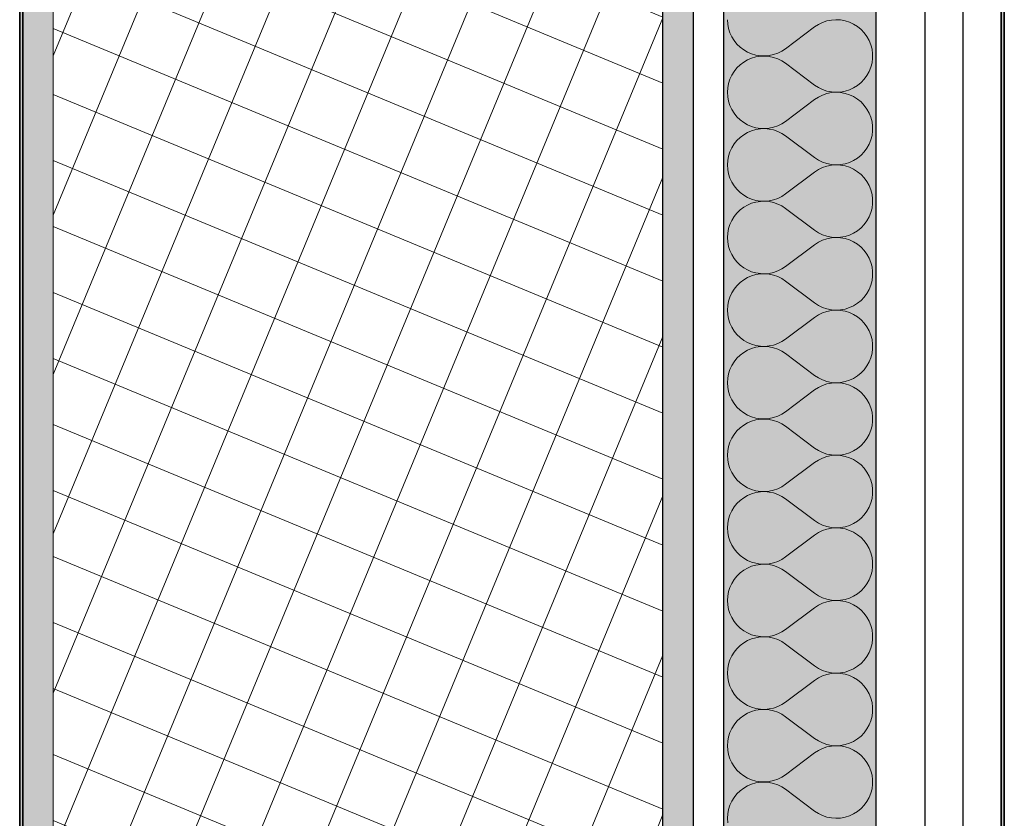
# Model space of a CAD drawing. Units: millimetres. Extents: x 1059 to 20843, y 39471 to 43750.
# Drawn here: x 1059 to 1382, y 41590 to 41851 of the extents above; entities that cross this region are included whole.
import ezdxf

# ---------------------------------------------------------------- set-up
doc = ezdxf.new("R2010")
doc.units = ezdxf.units.MM
doc.header["$MEASUREMENT"] = 0
doc.linetypes.add('KAUSS punktiirjoon L', pattern=[4.233333, 2.116667, -2.116667])
doc.linetypes.add('Wipeout_Contour', pattern=[1000, 0, -1000])
doc.layers.add('PLAAN_4_AR - SEINAD - siseseinad', color=7, linetype='Continuous')
for name, color, linetype, lineweight, true_color in [('PLAAN_4_AR - SEINAD - siseseinad_Pen_No__107', 7, 'Continuous', 9, 0x8a8a8a), ('PLAAN_4_AR - SEINAD - siseseinad_Pen_No__176', 7, 'Continuous', 15, 0xb6b6b6), ('PLAAN_4_AR - SEINAD - siseseinad_Pen_No__177', 7, 'Continuous', 13, 0xb6b6b6), ('PLAAN_4_AR - SEINAD - siseseinad_Pen_No__194', 7, 'Continuous', 13, 0xb6b6b6), ('PLAAN_4_AR - SEINAD - siseseinad_Pen_No__67', 7, 'Continuous', 9, 0x8a8a8a), ('PLAAN_4_SA - VIIMISTLUS - sein 3D_Pen_No__180', 7, 'Continuous', 15, 0xb6b6b6)]:
    doc.layers.add(name, color=color, linetype=linetype, lineweight=lineweight, true_color=true_color)
doc.layers.add('PLAAN_4_AR - SEINAD - siseseinad_Pen_No__27', color=7, linetype='Continuous', lineweight=25)
doc.layers.add('PLAAN_4_SA - VIIMISTLUS - sein 3D_Pen_No__41', color=7, linetype='Continuous', lineweight=35)
pattern_1 = [(90, (-35849.353, 28803.787), (51.961524, 7e-08), [0, -30]), (90, (-35875.334, 28818.787), (51.961524, 7e-08), [0, -30])]
pattern_2 = [(292.5, (-35849.353, 28803.787), (16.002063, 6.6282715), [0, -10]), (292.5, (-35839.439, 28802.482), (16.002063, 6.6282715), [0, -10])]

# ---------------------------------------------------------------- blocks, each defined once
blk = doc.blocks.new('*X4', base_point=(698.51, 38466.86))
at = {"layer": 'PLAAN_4_AR - SEINAD - siseseinad_Pen_No__194', "color": 253, "linetype": 'Continuous', "lineweight": 13, "true_color": 0xb6b6b6}
for p, q in [((1290.7, 41851.41), (1290.79, 41849.95)), ((1324.79, 41851.29), (1323.31, 41850.99)), ((1326.29, 41851.41), (1324.79, 41851.29)), ((1327.79, 41851.33), (1326.29, 41851.41)), ((1329.27, 41851.06), (1327.79, 41851.33)), ((1290.79, 41849.95), (1291.06, 41848.51)), ((1291.06, 41848.51), (1291.5, 41847.11)), ((1319.27, 41849.03), (1309.75, 41841.88)), ((1320.53, 41849.85), (1319.27, 41849.03)), ((1321.89, 41850.51), (1320.53, 41849.85)), ((1323.31, 41850.99), (1321.89, 41850.51)), ((1330.71, 41850.61), (1329.27, 41851.06)), ((1332.07, 41849.98), (1330.71, 41850.61)), ((1333.35, 41849.18), (1332.07, 41849.98)), ((1334.52, 41848.23), (1333.35, 41849.18)), ((1335.55, 41847.13), (1334.52, 41848.23)), ((1291.5, 41847.11), (1292.11, 41845.78)), ((1292.11, 41845.78), (1292.88, 41844.54)), ((1336.44, 41845.92), (1335.55, 41847.13)), ((1337.17, 41844.6), (1336.44, 41845.92)), ((1292.88, 41844.54), (1293.8, 41843.4)), ((1293.8, 41843.4), (1294.85, 41842.38)), ((1294.85, 41842.38), (1296.02, 41841.49)), ((1296.02, 41841.49), (1297.28, 41840.76)), ((1308.53, 41841.08), (1309.75, 41841.88)), ((1337.73, 41843.2), (1337.17, 41844.6)), ((1338.11, 41841.75), (1337.73, 41843.2)), ((1338.3, 41840.25), (1338.11, 41841.75)), ((1297.28, 41838.24), (1296.02, 41837.51)), ((1297.28, 41840.76), (1298.63, 41840.19)), ((1298.63, 41838.82), (1297.28, 41838.24)), ((1298.63, 41840.19), (1300.04, 41839.78)), ((1300.04, 41839.22), (1298.63, 41838.82)), ((1300.04, 41839.78), (1301.48, 41839.55)), ((1301.48, 41839.45), (1300.04, 41839.22)), ((1301.48, 41839.55), (1302.94, 41839.51)), ((1302.94, 41839.5), (1301.48, 41839.45)), ((1302.94, 41839.51), (1304.4, 41839.64)), ((1304.4, 41839.37), (1302.94, 41839.5)), ((1304.4, 41839.64), (1305.83, 41839.95)), ((1305.83, 41839.06), (1304.4, 41839.37)), ((1305.83, 41839.95), (1307.21, 41840.43)), ((1307.21, 41838.57), (1305.83, 41839.06)), ((1307.21, 41840.43), (1308.53, 41841.08)), ((1308.53, 41837.93), (1307.21, 41838.57)), ((1338.11, 41837.26), (1338.3, 41838.75)), ((1338.3, 41838.75), (1338.3, 41840.25)), ((1293.8, 41835.61), (1292.88, 41834.47)), ((1294.85, 41836.63), (1293.8, 41835.61)), ((1296.02, 41837.51), (1294.85, 41836.63)), ((1309.75, 41837.12), (1308.53, 41837.93)), ((1319.27, 41829.98), (1309.75, 41837.12)), ((1337.17, 41834.4), (1337.73, 41835.8)), ((1337.73, 41835.8), (1338.11, 41837.26)), ((1291.5, 41831.89), (1291.06, 41830.5)), ((1292.11, 41833.22), (1291.5, 41831.89)), ((1292.88, 41834.47), (1292.11, 41833.22)), ((1334.52, 41830.78), (1335.55, 41831.87)), ((1335.55, 41831.87), (1336.44, 41833.08)), ((1336.44, 41833.08), (1337.17, 41834.4)), ((1290.79, 41829.06), (1290.7, 41827.6)), ((1291.06, 41830.5), (1290.79, 41829.06)), ((1319.27, 41829.98), (1320.53, 41829.15)), ((1320.53, 41829.15), (1321.89, 41828.49)), ((1330.71, 41828.4), (1332.07, 41829.03)), ((1332.07, 41829.03), (1333.35, 41829.83)), ((1333.35, 41829.83), (1334.52, 41830.78)), ((1290.7, 41827.6), (1290.79, 41826.14)), ((1290.79, 41826.14), (1291.06, 41824.7)), ((1320.53, 41826.04), (1319.27, 41825.22)), ((1321.89, 41826.7), (1320.53, 41826.04)), ((1321.89, 41828.49), (1323.31, 41828.01)), ((1323.31, 41827.18), (1321.89, 41826.7)), ((1323.31, 41828.01), (1324.79, 41827.71)), ((1324.79, 41827.48), (1323.31, 41827.18)), ((1324.79, 41827.71), (1326.29, 41827.6)), ((1326.29, 41827.6), (1324.79, 41827.48)), ((1326.29, 41827.6), (1327.79, 41827.68)), ((1327.79, 41827.52), (1326.29, 41827.6)), ((1327.79, 41827.68), (1329.27, 41827.94)), ((1329.27, 41827.25), (1327.79, 41827.52)), ((1329.27, 41827.94), (1330.71, 41828.4)), ((1330.71, 41826.8), (1329.27, 41827.25)), ((1332.07, 41826.17), (1330.71, 41826.8)), ((1333.35, 41825.37), (1332.07, 41826.17)), ((1334.52, 41824.42), (1333.35, 41825.37)), ((1291.06, 41824.7), (1291.5, 41823.3)), ((1291.5, 41823.3), (1292.11, 41821.97)), ((1319.27, 41825.22), (1309.75, 41818.07)), ((1335.55, 41823.32), (1334.52, 41824.42)), ((1336.44, 41822.11), (1335.55, 41823.32)), ((1337.17, 41820.79), (1336.44, 41822.11)), ((1292.11, 41821.97), (1292.88, 41820.73)), ((1292.88, 41820.73), (1293.8, 41819.59)), ((1293.8, 41819.59), (1294.85, 41818.57)), ((1337.73, 41819.4), (1337.17, 41820.79)), ((1338.11, 41817.94), (1337.73, 41819.4)), ((1294.85, 41818.57), (1296.02, 41817.68)), ((1296.02, 41817.68), (1297.28, 41816.95)), ((1297.28, 41816.95), (1298.63, 41816.38)), ((1298.63, 41816.38), (1300.04, 41815.97)), ((1300.04, 41815.97), (1301.48, 41815.75)), ((1301.48, 41815.64), (1300.04, 41815.41)), ((1301.48, 41815.75), (1302.94, 41815.7)), ((1302.94, 41815.69), (1301.48, 41815.64)), ((1302.94, 41815.7), (1304.4, 41815.83)), ((1304.4, 41815.56), (1302.94, 41815.69)), ((1304.4, 41815.83), (1305.83, 41816.14)), ((1305.83, 41816.14), (1307.21, 41816.62)), ((1307.21, 41816.62), (1308.53, 41817.27)), ((1308.53, 41817.27), (1309.75, 41818.07)), ((1338.3, 41816.44), (1338.11, 41817.94)), ((1338.3, 41814.94), (1338.3, 41816.44)), ((1294.85, 41812.82), (1293.8, 41811.8)), ((1296.02, 41813.7), (1294.85, 41812.82)), ((1297.28, 41814.44), (1296.02, 41813.7)), ((1298.63, 41815.01), (1297.28, 41814.44)), ((1300.04, 41815.41), (1298.63, 41815.01)), ((1305.83, 41815.25), (1304.4, 41815.56)), ((1307.21, 41814.76), (1305.83, 41815.25)), ((1308.53, 41814.12), (1307.21, 41814.76)), ((1309.75, 41813.31), (1308.53, 41814.12)), ((1319.27, 41806.17), (1309.75, 41813.31)), ((1337.73, 41811.99), (1338.11, 41813.45)), ((1338.11, 41813.45), (1338.3, 41814.94)), ((1292.11, 41809.41), (1291.5, 41808.08)), ((1292.88, 41810.66), (1292.11, 41809.41)), ((1293.8, 41811.8), (1292.88, 41810.66)), ((1335.55, 41808.06), (1336.44, 41809.27)), ((1336.44, 41809.27), (1337.17, 41810.59)), ((1337.17, 41810.59), (1337.73, 41811.99)), ((1291.06, 41806.69), (1290.79, 41805.25)), ((1291.5, 41808.08), (1291.06, 41806.69)), ((1319.27, 41806.17), (1320.53, 41805.34)), ((1332.07, 41805.22), (1333.35, 41806.02)), ((1333.35, 41806.02), (1334.52, 41806.97)), ((1334.52, 41806.97), (1335.55, 41808.06)), ((1290.79, 41805.25), (1290.7, 41803.79)), ((1290.7, 41803.79), (1290.79, 41802.33)), ((1320.53, 41805.34), (1321.89, 41804.68)), ((1321.89, 41802.89), (1320.53, 41802.23)), ((1321.89, 41804.68), (1323.31, 41804.2)), ((1323.31, 41803.38), (1321.89, 41802.89)), ((1323.31, 41804.2), (1324.79, 41803.9)), ((1324.79, 41803.68), (1323.31, 41803.38)), ((1324.79, 41803.9), (1326.29, 41803.79)), ((1326.29, 41803.79), (1324.79, 41803.68)), ((1326.29, 41803.79), (1327.79, 41803.87)), ((1327.79, 41803.71), (1326.29, 41803.79)), ((1327.79, 41803.87), (1329.27, 41804.13)), ((1329.27, 41803.44), (1327.79, 41803.71)), ((1329.27, 41804.13), (1330.71, 41804.59)), ((1330.71, 41802.99), (1329.27, 41803.44)), ((1330.71, 41804.59), (1332.07, 41805.22)), ((1332.07, 41802.36), (1330.71, 41802.99)), ((1290.79, 41802.33), (1291.06, 41800.89)), ((1291.06, 41800.89), (1291.5, 41799.49)), ((1291.5, 41799.49), (1292.11, 41798.16)), ((1319.27, 41801.41), (1309.75, 41794.26)), ((1320.53, 41802.23), (1319.27, 41801.41)), ((1333.35, 41801.56), (1332.07, 41802.36)), ((1334.52, 41800.61), (1333.35, 41801.56)), ((1335.55, 41799.51), (1334.52, 41800.61)), ((1336.44, 41798.3), (1335.55, 41799.51)), ((1292.11, 41798.16), (1292.88, 41796.92)), ((1292.88, 41796.92), (1293.8, 41795.78)), ((1337.17, 41796.98), (1336.44, 41798.3)), ((1337.73, 41795.59), (1337.17, 41796.98)), ((1293.8, 41795.78), (1294.85, 41794.76)), ((1294.85, 41794.76), (1296.02, 41793.87)), ((1296.02, 41793.87), (1297.28, 41793.14)), ((1297.28, 41793.14), (1298.63, 41792.57)), ((1307.21, 41792.81), (1308.53, 41793.46)), ((1308.53, 41793.46), (1309.75, 41794.26)), ((1338.11, 41794.13), (1337.73, 41795.59)), ((1338.3, 41792.64), (1338.11, 41794.13)), ((1296.02, 41789.89), (1294.85, 41789.01)), ((1297.28, 41790.63), (1296.02, 41789.89)), ((1298.63, 41791.2), (1297.28, 41790.63)), ((1298.63, 41792.57), (1300.04, 41792.16)), ((1300.04, 41791.6), (1298.63, 41791.2)), ((1300.04, 41792.16), (1301.48, 41791.94)), ((1301.48, 41791.83), (1300.04, 41791.6)), ((1301.48, 41791.94), (1302.94, 41791.89)), ((1302.94, 41791.88), (1301.48, 41791.83)), ((1302.94, 41791.89), (1304.4, 41792.02)), ((1304.4, 41791.75), (1302.94, 41791.88)), ((1304.4, 41792.02), (1305.83, 41792.33)), ((1305.83, 41791.44), (1304.4, 41791.75)), ((1305.83, 41792.33), (1307.21, 41792.81)), ((1307.21, 41790.95), (1305.83, 41791.44)), ((1308.53, 41790.31), (1307.21, 41790.95)), ((1309.75, 41789.5), (1308.53, 41790.31)), ((1338.11, 41789.64), (1338.3, 41791.13)), ((1338.3, 41791.13), (1338.3, 41792.64)), ((1292.88, 41786.85), (1292.11, 41785.6)), ((1293.8, 41787.99), (1292.88, 41786.85)), ((1294.85, 41789.01), (1293.8, 41787.99)), ((1319.27, 41782.36), (1309.75, 41789.5)), ((1336.44, 41785.46), (1337.17, 41786.78)), ((1337.17, 41786.78), (1337.73, 41788.18)), ((1337.73, 41788.18), (1338.11, 41789.64)), ((1291.5, 41784.27), (1291.06, 41782.88)), ((1292.11, 41785.6), (1291.5, 41784.27)), ((1334.52, 41783.16), (1335.55, 41784.25)), ((1335.55, 41784.25), (1336.44, 41785.46)), ((1290.79, 41781.44), (1290.7, 41779.98)), ((1291.06, 41782.88), (1290.79, 41781.44)), ((1319.27, 41782.36), (1320.53, 41781.53)), ((1320.53, 41781.53), (1321.89, 41780.87)), ((1321.89, 41780.87), (1323.31, 41780.39)), ((1323.31, 41780.39), (1324.79, 41780.09)), ((1324.79, 41780.09), (1326.29, 41779.98)), ((1326.29, 41779.98), (1327.79, 41780.06)), ((1327.79, 41780.06), (1329.27, 41780.33)), ((1329.27, 41780.33), (1330.71, 41780.78)), ((1330.71, 41780.78), (1332.07, 41781.41)), ((1332.07, 41781.41), (1333.35, 41782.21)), ((1333.35, 41782.21), (1334.52, 41783.16)), ((1290.7, 41779.98), (1290.79, 41778.52)), ((1290.79, 41778.52), (1291.06, 41777.08)), ((1291.06, 41777.08), (1291.5, 41775.68)), ((1319.27, 41777.6), (1309.75, 41770.45)), ((1320.53, 41778.42), (1319.27, 41777.6)), ((1321.89, 41779.08), (1320.53, 41778.42)), ((1323.31, 41779.57), (1321.89, 41779.08)), ((1324.79, 41779.87), (1323.31, 41779.57)), ((1326.29, 41779.98), (1324.79, 41779.87)), ((1327.79, 41779.9), (1326.29, 41779.98)), ((1329.27, 41779.63), (1327.79, 41779.9)), ((1330.71, 41779.18), (1329.27, 41779.63)), ((1332.07, 41778.55), (1330.71, 41779.18)), ((1333.35, 41777.75), (1332.07, 41778.55)), ((1334.52, 41776.8), (1333.35, 41777.75)), ((1291.5, 41775.68), (1292.11, 41774.35)), ((1292.11, 41774.35), (1292.88, 41773.11)), ((1335.55, 41775.71), (1334.52, 41776.8)), ((1336.44, 41774.49), (1335.55, 41775.71)), ((1337.17, 41773.17), (1336.44, 41774.49)), ((1292.88, 41773.11), (1293.8, 41771.97)), ((1293.8, 41771.97), (1294.85, 41770.95)), ((1294.85, 41770.95), (1296.02, 41770.06)), ((1308.53, 41769.65), (1309.75, 41770.45)), ((1337.73, 41771.78), (1337.17, 41773.17)), ((1338.11, 41770.32), (1337.73, 41771.78)), ((1296.02, 41770.06), (1297.28, 41769.33)), ((1297.28, 41769.33), (1298.63, 41768.76)), ((1298.63, 41767.39), (1297.28, 41766.82)), ((1298.63, 41768.76), (1300.04, 41768.35)), ((1300.04, 41767.79), (1298.63, 41767.39)), ((1300.04, 41768.35), (1301.48, 41768.13)), ((1301.48, 41768.02), (1300.04, 41767.79)), ((1301.48, 41768.13), (1302.94, 41768.08)), ((1302.94, 41768.07), (1301.48, 41768.02)), ((1302.94, 41768.08), (1304.4, 41768.21)), ((1304.4, 41767.94), (1302.94, 41768.07)), ((1304.4, 41768.21), (1305.83, 41768.52)), ((1305.83, 41767.63), (1304.4, 41767.94)), ((1305.83, 41768.52), (1307.21, 41769)), ((1307.21, 41767.14), (1305.83, 41767.63)), ((1307.21, 41769), (1308.53, 41769.65)), ((1308.53, 41766.5), (1307.21, 41767.14)), ((1338.3, 41768.83), (1338.11, 41770.32)), ((1338.11, 41765.83), (1338.3, 41767.32)), ((1338.3, 41767.32), (1338.3, 41768.83)), ((1293.8, 41764.18), (1292.88, 41763.04)), ((1294.85, 41765.2), (1293.8, 41764.18)), ((1296.02, 41766.08), (1294.85, 41765.2)), ((1297.28, 41766.82), (1296.02, 41766.08)), ((1309.75, 41765.69), (1308.53, 41766.5)), ((1319.27, 41758.55), (1309.75, 41765.69)), ((1337.17, 41762.97), (1337.73, 41764.37)), ((1337.73, 41764.37), (1338.11, 41765.83)), ((1292.11, 41761.79), (1291.5, 41760.46)), ((1292.88, 41763.04), (1292.11, 41761.79)), ((1335.55, 41760.44), (1336.44, 41761.65)), ((1336.44, 41761.65), (1337.17, 41762.97)), ((1290.79, 41757.63), (1290.7, 41756.17)), ((1291.06, 41759.07), (1290.79, 41757.63)), ((1291.5, 41760.46), (1291.06, 41759.07)), ((1319.27, 41758.55), (1320.53, 41757.72)), ((1320.53, 41757.72), (1321.89, 41757.06)), ((1330.71, 41756.97), (1332.07, 41757.6)), ((1332.07, 41757.6), (1333.35, 41758.4)), ((1333.35, 41758.4), (1334.52, 41759.35)), ((1334.52, 41759.35), (1335.55, 41760.44)), ((1290.7, 41756.17), (1290.79, 41754.71)), ((1290.79, 41754.71), (1291.06, 41753.27)), ((1320.53, 41754.61), (1319.27, 41753.79)), ((1321.89, 41755.27), (1320.53, 41754.61)), ((1321.89, 41757.06), (1323.31, 41756.58)), ((1323.31, 41755.76), (1321.89, 41755.27)), ((1323.31, 41756.58), (1324.79, 41756.28)), ((1324.79, 41756.06), (1323.31, 41755.76)), ((1324.79, 41756.28), (1326.29, 41756.17)), ((1326.29, 41756.17), (1324.79, 41756.06)), ((1326.29, 41756.17), (1327.79, 41756.25)), ((1327.79, 41756.09), (1326.29, 41756.17)), ((1327.79, 41756.25), (1329.27, 41756.52)), ((1329.27, 41755.82), (1327.79, 41756.09)), ((1329.27, 41756.52), (1330.71, 41756.97)), ((1330.71, 41755.37), (1329.27, 41755.82)), ((1332.07, 41754.74), (1330.71, 41755.37)), ((1333.35, 41753.94), (1332.07, 41754.74)), ((1291.06, 41753.27), (1291.5, 41751.87)), ((1291.5, 41751.87), (1292.11, 41750.54)), ((1319.27, 41753.79), (1309.75, 41746.64)), ((1334.52, 41752.99), (1333.35, 41753.94)), ((1335.55, 41751.9), (1334.52, 41752.99)), ((1336.44, 41750.68), (1335.55, 41751.9)), ((1292.11, 41750.54), (1292.88, 41749.3)), ((1292.88, 41749.3), (1293.8, 41748.16)), ((1293.8, 41748.16), (1294.85, 41747.14)), ((1337.17, 41749.36), (1336.44, 41750.68)), ((1337.73, 41747.97), (1337.17, 41749.36)), ((1338.11, 41746.51), (1337.73, 41747.97)), ((1294.85, 41747.14), (1296.02, 41746.25)), ((1296.02, 41746.25), (1297.28, 41745.52)), ((1297.28, 41745.52), (1298.63, 41744.95)), ((1298.63, 41744.95), (1300.04, 41744.54)), ((1300.04, 41744.54), (1301.48, 41744.32)), ((1304.4, 41744.4), (1305.83, 41744.71)), ((1305.83, 41744.71), (1307.21, 41745.19)), ((1307.21, 41745.19), (1308.53, 41745.84)), ((1308.53, 41745.84), (1309.75, 41746.64)), ((1338.3, 41745.02), (1338.11, 41746.51)), ((1338.3, 41743.51), (1338.3, 41745.02)), ((1294.85, 41741.39), (1293.8, 41740.37)), ((1296.02, 41742.27), (1294.85, 41741.39)), ((1297.28, 41743.01), (1296.02, 41742.27)), ((1298.63, 41743.58), (1297.28, 41743.01)), ((1300.04, 41743.98), (1298.63, 41743.58)), ((1301.48, 41744.21), (1300.04, 41743.98)), ((1301.48, 41744.32), (1302.94, 41744.27)), ((1302.94, 41744.26), (1301.48, 41744.21)), ((1302.94, 41744.27), (1304.4, 41744.4)), ((1304.4, 41744.13), (1302.94, 41744.26)), ((1305.83, 41743.82), (1304.4, 41744.13)), ((1307.21, 41743.34), (1305.83, 41743.82)), ((1308.53, 41742.69), (1307.21, 41743.34)), ((1309.75, 41741.88), (1308.53, 41742.69)), ((1319.27, 41734.74), (1309.75, 41741.88)), ((1337.73, 41740.56), (1338.11, 41742.02)), ((1338.11, 41742.02), (1338.3, 41743.51)), ((1292.88, 41739.23), (1292.11, 41737.98)), ((1293.8, 41740.37), (1292.88, 41739.23)), ((1336.44, 41737.85), (1337.17, 41739.16)), ((1337.17, 41739.16), (1337.73, 41740.56)), ((1291.06, 41735.26), (1290.79, 41733.82)), ((1291.5, 41736.65), (1291.06, 41735.26)), ((1292.11, 41737.98), (1291.5, 41736.65)), ((1333.35, 41734.59), (1334.52, 41735.54)), ((1334.52, 41735.54), (1335.55, 41736.63)), ((1335.55, 41736.63), (1336.44, 41737.85)), ((1290.79, 41733.82), (1290.7, 41732.36)), ((1290.7, 41732.36), (1290.79, 41730.9)), ((1319.27, 41734.74), (1320.53, 41733.91)), ((1320.53, 41733.91), (1321.89, 41733.25)), ((1321.89, 41733.25), (1323.31, 41732.77)), ((1323.31, 41731.95), (1321.89, 41731.46)), ((1323.31, 41732.77), (1324.79, 41732.47)), ((1324.79, 41732.25), (1323.31, 41731.95)), ((1324.79, 41732.47), (1326.29, 41732.36)), ((1326.29, 41732.36), (1324.79, 41732.25)), ((1326.29, 41732.36), (1327.79, 41732.44)), ((1327.79, 41732.28), (1326.29, 41732.36)), ((1327.79, 41732.44), (1329.27, 41732.71)), ((1329.27, 41732.01), (1327.79, 41732.28)), ((1329.27, 41732.71), (1330.71, 41733.16)), ((1330.71, 41731.56), (1329.27, 41732.01)), ((1330.71, 41733.16), (1332.07, 41733.79)), ((1332.07, 41733.79), (1333.35, 41734.59)), ((1290.79, 41730.9), (1291.06, 41729.46)), ((1291.06, 41729.46), (1291.5, 41728.06)), ((1319.27, 41729.98), (1309.75, 41722.83)), ((1320.53, 41730.8), (1319.27, 41729.98)), ((1321.89, 41731.46), (1320.53, 41730.8)), ((1332.07, 41730.93), (1330.71, 41731.56)), ((1333.35, 41730.13), (1332.07, 41730.93)), ((1334.52, 41729.18), (1333.35, 41730.13)), ((1335.55, 41728.09), (1334.52, 41729.18)), ((1291.5, 41728.06), (1292.11, 41726.73)), ((1292.11, 41726.73), (1292.88, 41725.49)), ((1292.88, 41725.49), (1293.8, 41724.35)), ((1336.44, 41726.87), (1335.55, 41728.09)), ((1337.17, 41725.56), (1336.44, 41726.87)), ((1337.73, 41724.16), (1337.17, 41725.56)), ((1293.8, 41724.35), (1294.85, 41723.33)), ((1294.85, 41723.33), (1296.02, 41722.44)), ((1296.02, 41722.44), (1297.28, 41721.71)), ((1307.21, 41721.38), (1308.53, 41722.03)), ((1308.53, 41722.03), (1309.75, 41722.83)), ((1338.11, 41722.7), (1337.73, 41724.16)), ((1338.3, 41721.21), (1338.11, 41722.7)), ((1297.28, 41719.2), (1296.02, 41718.46)), ((1297.28, 41721.71), (1298.63, 41721.14)), ((1298.63, 41719.77), (1297.28, 41719.2)), ((1298.63, 41721.14), (1300.04, 41720.73)), ((1300.04, 41720.17), (1298.63, 41719.77)), ((1300.04, 41720.73), (1301.48, 41720.51)), ((1301.48, 41720.4), (1300.04, 41720.17)), ((1301.48, 41720.51), (1302.94, 41720.46)), ((1302.94, 41720.45), (1301.48, 41720.4)), ((1302.94, 41720.46), (1304.4, 41720.59)), ((1304.4, 41720.32), (1302.94, 41720.45)), ((1304.4, 41720.59), (1305.83, 41720.9)), ((1305.83, 41720.01), (1304.4, 41720.32)), ((1305.83, 41720.9), (1307.21, 41721.38)), ((1307.21, 41719.53), (1305.83, 41720.01)), ((1308.53, 41718.88), (1307.21, 41719.53)), ((1309.75, 41718.07), (1308.53, 41718.88)), ((1338.11, 41718.21), (1338.3, 41719.7)), ((1338.3, 41719.7), (1338.3, 41721.21)), ((1293.8, 41716.56), (1292.88, 41715.42)), ((1294.85, 41717.58), (1293.8, 41716.56)), ((1296.02, 41718.46), (1294.85, 41717.58)), ((1319.27, 41710.93), (1309.75, 41718.07)), ((1337.17, 41715.35), (1337.73, 41716.75)), ((1337.73, 41716.75), (1338.11, 41718.21)), ((1291.5, 41712.84), (1291.06, 41711.45)), ((1292.11, 41714.17), (1291.5, 41712.84)), ((1292.88, 41715.42), (1292.11, 41714.17)), ((1334.52, 41711.73), (1335.55, 41712.82)), ((1335.55, 41712.82), (1336.44, 41714.04)), ((1336.44, 41714.04), (1337.17, 41715.35)), ((1290.79, 41710.01), (1290.7, 41708.55)), ((1291.06, 41711.45), (1290.79, 41710.01)), ((1319.27, 41710.93), (1320.53, 41710.1)), ((1320.53, 41710.1), (1321.89, 41709.45)), ((1321.89, 41709.45), (1323.31, 41708.96)), ((1329.27, 41708.9), (1330.71, 41709.35)), ((1330.71, 41709.35), (1332.07, 41709.98)), ((1332.07, 41709.98), (1333.35, 41710.78)), ((1333.35, 41710.78), (1334.52, 41711.73)), ((1290.7, 41708.55), (1290.79, 41707.09)), ((1290.79, 41707.09), (1291.06, 41705.65)), ((1319.27, 41706.17), (1309.75, 41699.03)), ((1320.53, 41706.99), (1319.27, 41706.17)), ((1321.89, 41707.65), (1320.53, 41706.99)), ((1323.31, 41708.14), (1321.89, 41707.65)), ((1323.31, 41708.96), (1324.79, 41708.66)), ((1324.79, 41708.44), (1323.31, 41708.14)), ((1324.79, 41708.66), (1326.29, 41708.55)), ((1326.29, 41708.55), (1324.79, 41708.44)), ((1326.29, 41708.55), (1327.79, 41708.63)), ((1327.79, 41708.47), (1326.29, 41708.55)), ((1327.79, 41708.63), (1329.27, 41708.9)), ((1329.27, 41708.2), (1327.79, 41708.47)), ((1330.71, 41707.75), (1329.27, 41708.2)), ((1332.07, 41707.12), (1330.71, 41707.75)), ((1333.35, 41706.32), (1332.07, 41707.12)), ((1334.52, 41705.37), (1333.35, 41706.32)), ((1291.06, 41705.65), (1291.5, 41704.25)), ((1291.5, 41704.25), (1292.11, 41702.92)), ((1292.11, 41702.92), (1292.88, 41701.68)), ((1335.55, 41704.28), (1334.52, 41705.37)), ((1336.44, 41703.06), (1335.55, 41704.28)), ((1337.17, 41701.75), (1336.44, 41703.06)), ((1292.88, 41701.68), (1293.8, 41700.54)), ((1293.8, 41700.54), (1294.85, 41699.52)), ((1294.85, 41699.52), (1296.02, 41698.64)), ((1337.73, 41700.35), (1337.17, 41701.75)), ((1338.11, 41698.89), (1337.73, 41700.35)), ((1296.02, 41698.64), (1297.28, 41697.9)), ((1297.28, 41697.9), (1298.63, 41697.33)), ((1298.63, 41697.33), (1300.04, 41696.93)), ((1300.04, 41696.36), (1298.63, 41695.96)), ((1300.04, 41696.93), (1301.48, 41696.7)), ((1301.48, 41696.59), (1300.04, 41696.36)), ((1301.48, 41696.7), (1302.94, 41696.65)), ((1302.94, 41696.64), (1301.48, 41696.59)), ((1302.94, 41696.65), (1304.4, 41696.78)), ((1304.4, 41696.51), (1302.94, 41696.64)), ((1304.4, 41696.78), (1305.83, 41697.09)), ((1305.83, 41696.2), (1304.4, 41696.51)), ((1305.83, 41697.09), (1307.21, 41697.57)), ((1307.21, 41695.72), (1305.83, 41696.2)), ((1307.21, 41697.57), (1308.53, 41698.22)), ((1308.53, 41698.22), (1309.75, 41699.03)), ((1338.3, 41697.4), (1338.11, 41698.89)), ((1338.3, 41695.89), (1338.3, 41697.4)), ((1294.85, 41693.77), (1293.8, 41692.75)), ((1296.02, 41694.65), (1294.85, 41693.77)), ((1297.28, 41695.39), (1296.02, 41694.65)), ((1298.63, 41695.96), (1297.28, 41695.39)), ((1308.53, 41695.07), (1307.21, 41695.72)), ((1309.75, 41694.26), (1308.53, 41695.07)), ((1319.27, 41687.12), (1309.75, 41694.26)), ((1337.17, 41691.54), (1337.73, 41692.94)), ((1337.73, 41692.94), (1338.11, 41694.4)), ((1338.11, 41694.4), (1338.3, 41695.89)), ((1292.11, 41690.36), (1291.5, 41689.03)), ((1292.88, 41691.61), (1292.11, 41690.36)), ((1293.8, 41692.75), (1292.88, 41691.61)), ((1335.55, 41689.01), (1336.44, 41690.23)), ((1336.44, 41690.23), (1337.17, 41691.54)), ((1291.06, 41687.64), (1290.79, 41686.2)), ((1291.5, 41689.03), (1291.06, 41687.64)), ((1319.27, 41687.12), (1320.53, 41686.3)), ((1332.07, 41686.17), (1333.35, 41686.97)), ((1333.35, 41686.97), (1334.52, 41687.92)), ((1334.52, 41687.92), (1335.55, 41689.01)), ((1290.79, 41686.2), (1290.7, 41684.74)), ((1290.7, 41684.74), (1290.79, 41683.28)), ((1290.79, 41683.28), (1291.06, 41681.84)), ((1320.53, 41683.18), (1319.27, 41682.36)), ((1320.53, 41686.3), (1321.89, 41685.64)), ((1321.89, 41683.84), (1320.53, 41683.18)), ((1321.89, 41685.64), (1323.31, 41685.15)), ((1323.31, 41684.33), (1321.89, 41683.84)), ((1323.31, 41685.15), (1324.79, 41684.85)), ((1324.79, 41684.63), (1323.31, 41684.33)), ((1324.79, 41684.85), (1326.29, 41684.74)), ((1326.29, 41684.74), (1324.79, 41684.63)), ((1326.29, 41684.74), (1327.79, 41684.82)), ((1327.79, 41684.66), (1326.29, 41684.74)), ((1327.79, 41684.82), (1329.27, 41685.09)), ((1329.27, 41684.39), (1327.79, 41684.66)), ((1329.27, 41685.09), (1330.71, 41685.54)), ((1330.71, 41683.94), (1329.27, 41684.39)), ((1330.71, 41685.54), (1332.07, 41686.17)), ((1332.07, 41683.31), (1330.71, 41683.94)), ((1333.35, 41682.51), (1332.07, 41683.31)), ((1291.06, 41681.84), (1291.5, 41680.45)), ((1291.5, 41680.45), (1292.11, 41679.12)), ((1319.27, 41682.36), (1309.75, 41675.22)), ((1334.52, 41681.56), (1333.35, 41682.51)), ((1335.55, 41680.47), (1334.52, 41681.56)), ((1336.44, 41679.25), (1335.55, 41680.47)), ((1292.11, 41679.12), (1292.88, 41677.87)), ((1292.88, 41677.87), (1293.8, 41676.73)), ((1293.8, 41676.73), (1294.85, 41675.71)), ((1337.17, 41677.94), (1336.44, 41679.25)), ((1337.73, 41676.54), (1337.17, 41677.94)), ((1294.85, 41675.71), (1296.02, 41674.83)), ((1296.02, 41674.83), (1297.28, 41674.09)), ((1297.28, 41674.09), (1298.63, 41673.52)), ((1298.63, 41673.52), (1300.04, 41673.12)), ((1305.83, 41673.28), (1307.21, 41673.76)), ((1307.21, 41673.76), (1308.53, 41674.41)), ((1308.53, 41674.41), (1309.75, 41675.22)), ((1338.11, 41675.08), (1337.73, 41676.54)), ((1338.3, 41673.59), (1338.11, 41675.08)), ((1338.3, 41672.08), (1338.3, 41673.59)), ((1296.02, 41670.84), (1294.85, 41669.96)), ((1297.28, 41671.58), (1296.02, 41670.84)), ((1298.63, 41672.15), (1297.28, 41671.58)), ((1300.04, 41672.55), (1298.63, 41672.15)), ((1300.04, 41673.12), (1301.48, 41672.89)), ((1301.48, 41672.78), (1300.04, 41672.55)), ((1301.48, 41672.89), (1302.94, 41672.84)), ((1302.94, 41672.83), (1301.48, 41672.78)), ((1302.94, 41672.84), (1304.4, 41672.97)), ((1304.4, 41672.7), (1302.94, 41672.83)), ((1304.4, 41672.97), (1305.83, 41673.28)), ((1305.83, 41672.39), (1304.4, 41672.7)), ((1307.21, 41671.91), (1305.83, 41672.39)), ((1308.53, 41671.26), (1307.21, 41671.91)), ((1309.75, 41670.45), (1308.53, 41671.26)), ((1319.27, 41663.31), (1309.75, 41670.45)), ((1337.73, 41669.13), (1338.11, 41670.59)), ((1338.11, 41670.59), (1338.3, 41672.08)), ((1292.88, 41667.8), (1292.11, 41666.55)), ((1293.8, 41668.94), (1292.88, 41667.8)), ((1294.85, 41669.96), (1293.8, 41668.94)), ((1336.44, 41666.42), (1337.17, 41667.73)), ((1337.17, 41667.73), (1337.73, 41669.13)), ((1291.06, 41663.83), (1290.79, 41662.39)), ((1291.5, 41665.22), (1291.06, 41663.83)), ((1292.11, 41666.55), (1291.5, 41665.22)), ((1333.35, 41663.16), (1334.52, 41664.11)), ((1334.52, 41664.11), (1335.55, 41665.2)), ((1335.55, 41665.2), (1336.44, 41666.42)), ((1290.79, 41662.39), (1290.7, 41660.93)), ((1290.7, 41660.93), (1290.79, 41659.47)), ((1319.27, 41663.31), (1320.53, 41662.49)), ((1320.53, 41662.49), (1321.89, 41661.83)), ((1321.89, 41661.83), (1323.31, 41661.34)), ((1323.31, 41661.34), (1324.79, 41661.04)), ((1324.79, 41660.82), (1323.31, 41660.52)), ((1324.79, 41661.04), (1326.29, 41660.93)), ((1326.29, 41660.93), (1324.79, 41660.82)), ((1326.29, 41660.93), (1327.79, 41661.01)), ((1327.79, 41660.85), (1326.29, 41660.93)), ((1327.79, 41661.01), (1329.27, 41661.28)), ((1329.27, 41660.58), (1327.79, 41660.85)), ((1329.27, 41661.28), (1330.71, 41661.73)), ((1330.71, 41660.13), (1329.27, 41660.58)), ((1330.71, 41661.73), (1332.07, 41662.36)), ((1332.07, 41662.36), (1333.35, 41663.16)), ((1290.79, 41659.47), (1291.06, 41658.03)), ((1291.06, 41658.03), (1291.5, 41656.64)), ((1319.27, 41658.55), (1309.75, 41651.41)), ((1320.53, 41659.37), (1319.27, 41658.55)), ((1321.89, 41660.03), (1320.53, 41659.37)), ((1323.31, 41660.52), (1321.89, 41660.03)), ((1332.07, 41659.5), (1330.71, 41660.13)), ((1333.35, 41658.7), (1332.07, 41659.5)), ((1334.52, 41657.75), (1333.35, 41658.7)), ((1335.55, 41656.66), (1334.52, 41657.75)), ((1291.5, 41656.64), (1292.11, 41655.31)), ((1292.11, 41655.31), (1292.88, 41654.06)), ((1336.44, 41655.44), (1335.55, 41656.66)), ((1337.17, 41654.13), (1336.44, 41655.44)), ((1337.73, 41652.73), (1337.17, 41654.13)), ((1292.88, 41654.06), (1293.8, 41652.92)), ((1293.8, 41652.92), (1294.85, 41651.9)), ((1294.85, 41651.9), (1296.02, 41651.02)), ((1296.02, 41651.02), (1297.28, 41650.28)), ((1308.53, 41650.6), (1309.75, 41651.41)), ((1338.11, 41651.27), (1337.73, 41652.73)), ((1338.3, 41649.78), (1338.11, 41651.27)), ((1297.28, 41647.77), (1296.02, 41647.03)), ((1297.28, 41650.28), (1298.63, 41649.71)), ((1298.63, 41648.34), (1297.28, 41647.77)), ((1298.63, 41649.71), (1300.04, 41649.31)), ((1300.04, 41648.74), (1298.63, 41648.34)), ((1300.04, 41649.31), (1301.48, 41649.08)), ((1301.48, 41648.97), (1300.04, 41648.74)), ((1301.48, 41649.08), (1302.94, 41649.03)), ((1302.94, 41649.02), (1301.48, 41648.97)), ((1302.94, 41649.03), (1304.4, 41649.16)), ((1304.4, 41648.89), (1302.94, 41649.02)), ((1304.4, 41649.16), (1305.83, 41649.47)), ((1305.83, 41648.58), (1304.4, 41648.89)), ((1305.83, 41649.47), (1307.21, 41649.95)), ((1307.21, 41648.1), (1305.83, 41648.58)), ((1307.21, 41649.95), (1308.53, 41650.6)), ((1308.53, 41647.45), (1307.21, 41648.1)), ((1338.11, 41646.78), (1338.3, 41648.27)), ((1338.3, 41648.27), (1338.3, 41649.78)), ((1293.8, 41645.13), (1292.88, 41643.99)), ((1294.85, 41646.15), (1293.8, 41645.13)), ((1296.02, 41647.03), (1294.85, 41646.15)), ((1309.75, 41646.64), (1308.53, 41647.45)), ((1319.27, 41639.5), (1309.75, 41646.64)), ((1337.17, 41643.92), (1337.73, 41645.32)), ((1337.73, 41645.32), (1338.11, 41646.78)), ((1291.5, 41641.42), (1291.06, 41640.02)), ((1292.11, 41642.75), (1291.5, 41641.42)), ((1292.88, 41643.99), (1292.11, 41642.75)), ((1334.52, 41640.3), (1335.55, 41641.39)), ((1335.55, 41641.39), (1336.44, 41642.61)), ((1336.44, 41642.61), (1337.17, 41643.92)), ((1290.79, 41638.58), (1290.7, 41637.12)), ((1291.06, 41640.02), (1290.79, 41638.58)), ((1319.27, 41639.5), (1320.53, 41638.68)), ((1320.53, 41638.68), (1321.89, 41638.02)), ((1321.89, 41638.02), (1323.31, 41637.53)), ((1330.71, 41637.92), (1332.07, 41638.55)), ((1332.07, 41638.55), (1333.35, 41639.35)), ((1333.35, 41639.35), (1334.52, 41640.3)), ((1290.7, 41637.12), (1290.79, 41635.66)), ((1290.79, 41635.66), (1291.06, 41634.22)), ((1319.27, 41634.74), (1309.75, 41627.6)), ((1320.53, 41635.56), (1319.27, 41634.74)), ((1321.89, 41636.22), (1320.53, 41635.56)), ((1323.31, 41636.71), (1321.89, 41636.22)), ((1323.31, 41637.53), (1324.79, 41637.23)), ((1324.79, 41637.01), (1323.31, 41636.71)), ((1324.79, 41637.23), (1326.29, 41637.12)), ((1326.29, 41637.12), (1324.79, 41637.01)), ((1326.29, 41637.12), (1327.79, 41637.2)), ((1327.79, 41637.04), (1326.29, 41637.12)), ((1327.79, 41637.2), (1329.27, 41637.47)), ((1329.27, 41636.77), (1327.79, 41637.04)), ((1329.27, 41637.47), (1330.71, 41637.92)), ((1330.71, 41636.32), (1329.27, 41636.77)), ((1332.07, 41635.69), (1330.71, 41636.32)), ((1333.35, 41634.89), (1332.07, 41635.69)), ((1334.52, 41633.94), (1333.35, 41634.89)), ((1291.06, 41634.22), (1291.5, 41632.83)), ((1291.5, 41632.83), (1292.11, 41631.5)), ((1292.11, 41631.5), (1292.88, 41630.25)), ((1335.55, 41632.85), (1334.52, 41633.94)), ((1336.44, 41631.63), (1335.55, 41632.85)), ((1337.17, 41630.32), (1336.44, 41631.63)), ((1292.88, 41630.25), (1293.8, 41629.11)), ((1293.8, 41629.11), (1294.85, 41628.09)), ((1337.73, 41628.92), (1337.17, 41630.32)), ((1338.11, 41627.46), (1337.73, 41628.92)), ((1294.85, 41628.09), (1296.02, 41627.21)), ((1296.02, 41627.21), (1297.28, 41626.47)), ((1297.28, 41626.47), (1298.63, 41625.9)), ((1298.63, 41625.9), (1300.04, 41625.5)), ((1300.04, 41625.5), (1301.48, 41625.27)), ((1301.48, 41625.16), (1300.04, 41624.94)), ((1301.48, 41625.27), (1302.94, 41625.22)), ((1302.94, 41625.21), (1301.48, 41625.16)), ((1302.94, 41625.22), (1304.4, 41625.35)), ((1304.4, 41625.08), (1302.94, 41625.21)), ((1304.4, 41625.35), (1305.83, 41625.66)), ((1305.83, 41624.77), (1304.4, 41625.08)), ((1305.83, 41625.66), (1307.21, 41626.14)), ((1307.21, 41626.14), (1308.53, 41626.79)), ((1308.53, 41626.79), (1309.75, 41627.6)), ((1338.3, 41625.97), (1338.11, 41627.46)), ((1338.3, 41624.46), (1338.3, 41625.97)), ((1294.85, 41622.34), (1293.8, 41621.32)), ((1296.02, 41623.23), (1294.85, 41622.34)), ((1297.28, 41623.96), (1296.02, 41623.23)), ((1298.63, 41624.53), (1297.28, 41623.96)), ((1300.04, 41624.94), (1298.63, 41624.53)), ((1307.21, 41624.29), (1305.83, 41624.77)), ((1308.53, 41623.64), (1307.21, 41624.29)), ((1309.75, 41622.83), (1308.53, 41623.64)), ((1319.27, 41615.69), (1309.75, 41622.83)), ((1337.73, 41621.51), (1338.11, 41622.97)), ((1338.11, 41622.97), (1338.3, 41624.46)), ((1292.11, 41618.94), (1291.5, 41617.61)), ((1292.88, 41620.18), (1292.11, 41618.94)), ((1293.8, 41621.32), (1292.88, 41620.18)), ((1335.55, 41617.58), (1336.44, 41618.8)), ((1336.44, 41618.8), (1337.17, 41620.11)), ((1337.17, 41620.11), (1337.73, 41621.51)), ((1291.06, 41616.21), (1290.79, 41614.77)), ((1291.5, 41617.61), (1291.06, 41616.21)), ((1319.27, 41615.69), (1320.53, 41614.87)), ((1332.07, 41614.74), (1333.35, 41615.54)), ((1333.35, 41615.54), (1334.52, 41616.49)), ((1334.52, 41616.49), (1335.55, 41617.58)), ((1290.79, 41614.77), (1290.7, 41613.31)), ((1290.7, 41613.31), (1290.79, 41611.85)), ((1320.53, 41614.87), (1321.89, 41614.21)), ((1321.89, 41612.42), (1320.53, 41611.76)), ((1321.89, 41614.21), (1323.31, 41613.72)), ((1323.31, 41612.9), (1321.89, 41612.42)), ((1323.31, 41613.72), (1324.79, 41613.42)), ((1324.79, 41613.2), (1323.31, 41612.9)), ((1324.79, 41613.42), (1326.29, 41613.31)), ((1326.29, 41613.31), (1324.79, 41613.2)), ((1326.29, 41613.31), (1327.79, 41613.39)), ((1327.79, 41613.23), (1326.29, 41613.31)), ((1327.79, 41613.39), (1329.27, 41613.66)), ((1329.27, 41612.96), (1327.79, 41613.23)), ((1329.27, 41613.66), (1330.71, 41614.11)), ((1330.71, 41612.51), (1329.27, 41612.96)), ((1330.71, 41614.11), (1332.07, 41614.74)), ((1332.07, 41611.88), (1330.71, 41612.51)), ((1290.79, 41611.85), (1291.06, 41610.41)), ((1291.06, 41610.41), (1291.5, 41609.02)), ((1291.5, 41609.02), (1292.11, 41607.69)), ((1319.27, 41610.93), (1309.75, 41603.79)), ((1320.53, 41611.76), (1319.27, 41610.93)), ((1333.35, 41611.08), (1332.07, 41611.88)), ((1334.52, 41610.13), (1333.35, 41611.08)), ((1335.55, 41609.04), (1334.52, 41610.13)), ((1336.44, 41607.82), (1335.55, 41609.04)), ((1292.11, 41607.69), (1292.88, 41606.44)), ((1292.88, 41606.44), (1293.8, 41605.3)), ((1337.17, 41606.51), (1336.44, 41607.82)), ((1337.73, 41605.11), (1337.17, 41606.51)), ((1293.8, 41605.3), (1294.85, 41604.28)), ((1294.85, 41604.28), (1296.02, 41603.4)), ((1296.02, 41603.4), (1297.28, 41602.66)), ((1297.28, 41602.66), (1298.63, 41602.09)), ((1307.21, 41602.33), (1308.53, 41602.98)), ((1308.53, 41602.98), (1309.75, 41603.79)), ((1338.11, 41603.65), (1337.73, 41605.11)), ((1338.3, 41602.16), (1338.11, 41603.65)), ((1296.02, 41599.42), (1294.85, 41598.53)), ((1297.28, 41600.15), (1296.02, 41599.42)), ((1298.63, 41600.72), (1297.28, 41600.15)), ((1298.63, 41602.09), (1300.04, 41601.69)), ((1300.04, 41601.13), (1298.63, 41600.72)), ((1300.04, 41601.69), (1301.48, 41601.46)), ((1301.48, 41601.35), (1300.04, 41601.13)), ((1301.48, 41601.46), (1302.94, 41601.41)), ((1302.94, 41601.4), (1301.48, 41601.35)), ((1302.94, 41601.41), (1304.4, 41601.54)), ((1304.4, 41601.27), (1302.94, 41601.4)), ((1304.4, 41601.54), (1305.83, 41601.85)), ((1305.83, 41600.96), (1304.4, 41601.27)), ((1305.83, 41601.85), (1307.21, 41602.33)), ((1307.21, 41600.48), (1305.83, 41600.96)), ((1308.53, 41599.83), (1307.21, 41600.48)), ((1309.75, 41599.03), (1308.53, 41599.83)), ((1338.11, 41599.16), (1338.3, 41600.65)), ((1338.3, 41600.65), (1338.3, 41602.16)), ((1292.88, 41596.37), (1292.11, 41595.13)), ((1293.8, 41597.51), (1292.88, 41596.37)), ((1294.85, 41598.53), (1293.8, 41597.51)), ((1319.27, 41591.88), (1309.75, 41599.03)), ((1336.44, 41594.99), (1337.17, 41596.3)), ((1337.17, 41596.3), (1337.73, 41597.7)), ((1337.73, 41597.7), (1338.11, 41599.16)), ((1291.5, 41593.8), (1291.06, 41592.4)), ((1292.11, 41595.13), (1291.5, 41593.8)), ((1334.52, 41592.68), (1335.55, 41593.77)), ((1335.55, 41593.77), (1336.44, 41594.99)), ((1290.79, 41590.96), (1290.7, 41589.5)), ((1290.7, 41589.5), (1290.79, 41588.04)), ((1291.06, 41592.4), (1290.79, 41590.96)), ((1319.27, 41591.88), (1320.53, 41591.06)), ((1320.53, 41591.06), (1321.89, 41590.4)), ((1321.89, 41590.4), (1323.31, 41589.91)), ((1323.31, 41589.91), (1324.79, 41589.61)), ((1324.79, 41589.61), (1326.29, 41589.5)), ((1326.29, 41589.5), (1327.79, 41589.58)), ((1327.79, 41589.58), (1329.27, 41589.85)), ((1329.27, 41589.85), (1330.71, 41590.3)), ((1330.71, 41590.3), (1332.07, 41590.93)), ((1332.07, 41590.93), (1333.35, 41591.73)), ((1333.35, 41591.73), (1334.52, 41592.68))]:
    blk.add_line(p, q, dxfattribs=at)

msp = doc.modelspace()

# ---------------------------------------------------------------- hatches: boundary and pattern name
at = {"layer": 'PLAAN_4_AR - SEINAD - siseseinad_Pen_No__194', "linetype": 'Continuous', "lineweight": 0, "true_color": 0xffffff}
msp.add_hatch(color=7, dxfattribs=at).paths.add_polyline_path([(1289.51, 42344.79), (1289.51, 40803.79), (1339.51, 40803.79), (1339.51, 42344.79)])

# ---------------------------------------------------------------- linework, layer by layer
at = {"layer": 'PLAAN_4_AR - SEINAD - siseseinad_Pen_No__27', "color": 7, "linetype": 'Continuous', "lineweight": 25}
for p, q in [((1289.51, 40803.79), (1289.51, 42344.79)), ((1339.51, 40803.79), (1339.51, 42328.79))]:
    msp.add_line(p, q, dxfattribs=at)

# ---------------------------------------------------------------- block references
at = {"layer": 'PLAAN_4_AR - SEINAD - siseseinad', "color": 255, "linetype": 'KAUSS punktiirjoon L', "lineweight": 13}
msp.add_blockref('*X4', (698.51, 38466.86), dxfattribs=at)

# ---------------------------------------------------------------- wipeouts: each hides what was drawn before it
at = {"color": 254, "linetype": 'Wipeout_Contour', "lineweight": 0, "ltscale": 166901.499955}
msp.add_wipeout([(1059.51, 42614.79), (1059.51, 40808.79), (1069.51, 40808.79), (1069.51, 42614.79)], dxfattribs=at).dxf.layer = 'PLAAN_4_AR - SEINAD - siseseinad'
at = {"color": 254, "linetype": 'Wipeout_Contour', "lineweight": 0, "ltscale": 166495.246933}
msp.add_wipeout([(1269.51, 42404.79), (1269.51, 40803.79), (1279.51, 40803.79), (1279.51, 42404.79)], dxfattribs=at).dxf.layer = 'PLAAN_4_AR - SEINAD - siseseinad'
at = {"color": 254, "linetype": 'Wipeout_Contour', "lineweight": 0, "ltscale": 166316.047768}
msp.add_wipeout([(1368.01, 42303.79), (1368.01, 40808.79), (1380.51, 40808.79), (1380.51, 42303.79)], dxfattribs=at).dxf.layer = 'PLAAN_4_AR - SEINAD - siseseinad'

# ---------------------------------------------------------------- next in the draw order: hatches: boundary and pattern name
at = {"layer": 'PLAAN_4_AR - SEINAD - siseseinad_Pen_No__176', "linetype": 'Continuous', "lineweight": 15, "true_color": 0xb6b6b6}
h = msp.add_hatch(dxfattribs=at)
h.set_pattern_fill('__KROHV___tihe_0004', color=253, style=0, pattern_type=2)
h.set_pattern_definition(pattern_2)
h.paths.add_polyline_path([(1059.51, 42614.79), (1059.51, 40808.79), (1069.51, 40808.79), (1069.51, 42614.79)])
h = msp.add_hatch(dxfattribs=at)
h.set_pattern_fill('__KROHV___tihe_0004', color=253, style=0, pattern_type=2)
h.set_pattern_definition(pattern_2)
h.paths.add_polyline_path([(1269.51, 42404.79), (1269.51, 40803.79), (1279.51, 40803.79), (1279.51, 42404.79)])
at = {"layer": 'PLAAN_4_AR - SEINAD - siseseinad_Pen_No__177', "linetype": 'Continuous', "lineweight": 13, "true_color": 0xb6b6b6}
h = msp.add_hatch(dxfattribs=at)
h.set_pattern_fill('__KIPSPLAAT___ripplaes_0004', color=253, style=0, pattern_type=2)
h.set_pattern_definition(pattern_1)
h.paths.add_polyline_path([(1368.01, 42303.79), (1368.01, 40808.79), (1380.51, 40808.79), (1380.51, 42303.79)])
at = {"layer": 'PLAAN_4_SA - VIIMISTLUS - sein 3D_Pen_No__180', "linetype": 'Continuous', "lineweight": 15, "true_color": 0xb6b6b6}
for points in [[(1058.51, 42624.79), (1058.51, 40809.79), (1059.51, 40809.79), (1059.51, 42624.79)], [(1381.51, 40809.89), (1381.51, 42303.79), (1380.51, 42303.79), (1380.51, 40809.89)]]:
    msp.add_hatch(color=253, dxfattribs=at).paths.add_polyline_path(points)

# ---------------------------------------------------------------- next in the draw order: linework, layer by layer
at = {"layer": 'PLAAN_4_AR - SEINAD - siseseinad_Pen_No__27', "color": 7, "linetype": 'Continuous', "lineweight": 25}
msp.add_line((1279.51, 40803.79), (1279.51, 42394.79), dxfattribs=at)
at = {"layer": 'PLAAN_4_AR - SEINAD - siseseinad_Pen_No__27', "color": 7, "linetype": 'Continuous', "lineweight": 25, "flags": 128}
for points in [[(1059.51, 42614.79), (1059.51, 40808.79)], [(1380.51, 40808.79), (1380.51, 42303.79)]]:
    msp.add_lwpolyline(points, dxfattribs=at)
at = {"layer": 'PLAAN_4_SA - VIIMISTLUS - sein 3D_Pen_No__41', "color": 7, "linetype": 'Continuous', "lineweight": 35, "flags": 128}
for points in [[(1058.51, 42624.79), (1058.51, 40809.79)], [(1059.51, 40809.79), (1059.51, 42624.79)], [(1380.51, 42303.79), (1380.51, 40808.89)], [(1381.51, 40809.89), (1381.51, 42302.79)]]:
    msp.add_lwpolyline(points, dxfattribs=at)

# ---------------------------------------------------------------- next in the draw order: wipeouts: each hides what was drawn before it
at = {"color": 254, "linetype": 'Wipeout_Contour', "lineweight": 0, "ltscale": 166503.382795}
msp.add_wipeout([(1069.51, 42414.79), (1069.51, 40803.79), (1269.51, 40803.79), (1269.51, 42414.79)], dxfattribs=at).dxf.layer = 'PLAAN_4_AR - SEINAD - siseseinad'
at = {"color": 254, "linetype": 'Wipeout_Contour', "lineweight": 0, "ltscale": 166339.389217}
msp.add_wipeout([(1355.51, 42316.29), (1355.51, 40808.79), (1368.01, 40808.79), (1368.01, 42316.29)], dxfattribs=at).dxf.layer = 'PLAAN_4_AR - SEINAD - siseseinad'

# ---------------------------------------------------------------- next in the draw order: hatches: boundary and pattern name
at = {"layer": 'PLAAN_4_AR - SEINAD - siseseinad_Pen_No__107', "linetype": 'Continuous', "lineweight": 9, "true_color": 0x8a8a8a}
h = msp.add_hatch(dxfattribs=at)
h.set_pattern_fill('__EHITUSPLOKK___poorbeto_9B', color=252, style=0, pattern_type=2)
h.set_pattern_definition([(337.5, (-35849.353, 28803.787), (7.653669, 18.477591), []), (67.5, (-35849.353, 28803.787), (-18.477591, 7.653669), [])])
h.paths.add_polyline_path([(1069.51, 42414.79), (1069.51, 40803.79), (1269.51, 40803.79), (1269.51, 42414.79)])
at = {"layer": 'PLAAN_4_AR - SEINAD - siseseinad_Pen_No__177', "linetype": 'Continuous', "lineweight": 13, "true_color": 0xb6b6b6}
h = msp.add_hatch(dxfattribs=at)
h.set_pattern_fill('__KIPSPLAAT___ripplaes_0004', color=253, style=0, pattern_type=2)
h.set_pattern_definition(pattern_1)
h.paths.add_polyline_path([(1355.51, 42316.29), (1355.51, 40808.79), (1368.01, 40808.79), (1368.01, 42316.29)])

# ---------------------------------------------------------------- next in the draw order: linework, layer by layer
at = {"layer": 'PLAAN_4_AR - SEINAD - siseseinad_Pen_No__27', "color": 7, "linetype": 'Continuous', "lineweight": 25}
for p, q in [((1269.51, 40803.79), (1269.51, 42404.79)), ((1355.51, 40808.79), (1355.51, 42316.29)), ((1368.01, 40808.79), (1368.01, 42316.29))]:
    msp.add_line(p, q, dxfattribs=at)
at = {"layer": 'PLAAN_4_AR - SEINAD - siseseinad_Pen_No__67', "color": 252, "linetype": 'Continuous', "lineweight": 9, "true_color": 0x8a8a8a}
msp.add_line((1069.51, 42414.79), (1069.51, 40803.79), dxfattribs=at)

doc.saveas('drawing.dxf')
